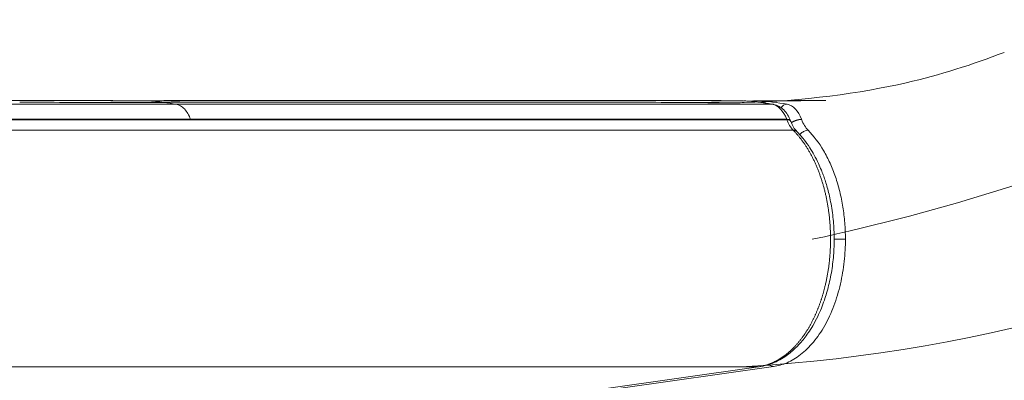
# Model space of a CAD drawing. Units: millimetres. Extents: x 33039 to 53543, y -6390 to 8965.
# Drawn here: x 43420 to 43734, y 5186 to 5300 of the extents above; entities that cross this region are included whole.
import ezdxf

# ---------------------------------------------------------------- set-up
doc = ezdxf.new("R2010")
doc.units = ezdxf.units.MM
doc.header["$LTSCALE"] = 30
doc.layers.add('InterSystem-dimension', color=7, linetype='Continuous', lineweight=5)
doc.layers.add('InterSystem-drawing', color=7, linetype='Continuous', lineweight=9)
doc.styles.add('arial', font='arial.ttf')
doc.dimstyles.new('IS_1-50(mm)', dxfattribs={"dimtxt": 100, "dimasz": 100, "dimexe": 10, "dimexo": 50, "dimgap": 10, "dimtad": 1, "dimdec": 0, "dimrnd": 10, "dimzin": 0, "dimtxsty": 'arial', "dimcen": 100, "dimclrd": 256, "dimclre": 256, "dimclrt": 256, "dimadec": 1, "dimazin": 0, "dimtfac": 1, "dimtdec": 0, "dimtmove": 0, "dimatfit": 3, "dimfxl": 0, "dimtolj": 1, "dimtzin": 0, "dimlwd": -1, "dimlwe": -1, "dimarcsym": 0})

# ---------------------------------------------------------------- blocks, each defined once
blk = doc.blocks.new('*D2')
at = {"layer": 'Defpoints', "color": 0, "transparency": 16777216}
for p in [(34385.77, 7476.27), (34385.77, -895.37), (51382.91, -2355.61)]:
    blk.add_point(p, dxfattribs=at)
at = {"layer": 'InterSystem-dimension', "transparency": 16777216}
for p, q in [((34385.77, -845.37), (34385.77, 7486.27)), ((51382.91, -2305.61), (51382.91, 7486.27)), ((51282.91, 7476.27), (34485.77, 7476.27))]:
    blk.add_line(p, q, dxfattribs=at)
for points in [[(34485.77, 7492.94), (34485.77, 7459.6), (34385.77, 7476.27)], [(51282.91, 7492.94), (51282.91, 7459.6), (51382.91, 7476.27)]]:
    blk.add_solid(points, dxfattribs=at)
at = {"layer": 'InterSystem-dimension', "transparency": 16777216, "insert": (42884.34, 7537.33), "char_height": 100, "attachment_point": 5, "style": 'arial'}
blk.add_mtext('\\A1;17000', dxfattribs=at)

msp = doc.modelspace()

# ---------------------------------------------------------------- linework, layer by layer
at = {"layer": 'InterSystem-drawing', "linetype": 'Continuous', "lineweight": 15}
for p, q in [((43361.91, 5274.5), (43428.52, 5274.5)), ((43428.52, 5274.5), (43429.27, 5274.49)), ((43483.64, 5274.49), (43484.93, 5274.5)), ((43484.93, 5274.5), (43551.54, 5274.5)), ((43551.54, 5274.5), (43620.49, 5274.5)), ((43622.82, 5274.5), (43620.49, 5274.5)), ((43652.67, 5274.21), (43653.59, 5274.33)), ((43653.88, 5274.31), (43655.36, 5274.38)), ((43675.41, 5274.44), (43672.77, 5274.43)), ((43280.57, 5273.3), (43470.19, 5273.3)), ((43565.01, 5273.3), (43470.19, 5273.3)), ((43659.82, 5273.3), (43565.01, 5273.3)), ((43653.61, 5274.3), (43653.88, 5274.31)), ((43660.13, 5273.22), (43659.82, 5273.3)), ((43660.38, 5273.16), (43660.13, 5273.22)), ((43474.81, 5268.49), (43285.18, 5268.49)), ((43285.22, 5268.37), (43664.48, 5268.37)), ((43664.43, 5268.49), (43474.81, 5268.49)), ((43664.48, 5268.37), (43664.43, 5268.49)), ((43669.16, 5268.49), (43669.2, 5268.37)), ((43666.52, 5265.01), (43287.26, 5265.01)), ((43665.69, 5267.88), (43665.71, 5267.8)), ((43606.29, 5182.81), (43655.5, 5189.8)), ((43610.98, 5182.87), (43660.26, 5189.88)), ((43655.95, 5189.86), (43655.5, 5189.8)), ((43656.03, 5189.88), (43655.53, 5189.81)), ((43656.03, 5189.88), (43655.95, 5189.86))]:
    msp.add_line(p, q, dxfattribs=at)
at = {"layer": 'InterSystem-drawing'}
for centre, radius, start, end in [((43535.03, 5874), 658.2, 282.06251, 304.16696), ((43623.02, 5687.88), 498.79, 273.2876, 299.5555)]:
    msp.add_arc(centre, radius, start, end, dxfattribs=at)
at = {"layer": 'InterSystem-drawing', "linetype": 'Continuous', "lineweight": 15}
for centre, radius, start, end in [((43664.69, 5270.84), 2.46, 93.2087, 147.9649), ((43669.43, 5261.86), 6.64, 92.35, 122.2766), ((43669.45, 5261.84), 6.54, 92.1224, 122.4776), ((43666.59, 5263.45), 1.56, 46.1606, 92.679)]:
    msp.add_arc(centre, radius, start, end, dxfattribs=at)
at = {"layer": 'InterSystem-drawing'}
for points, knots in [([(43733.65, 5289.77), (43723.49, 5285.85), (43713.23, 5282.6), (43688.09, 5276.81), (43669.33, 5274.24), (43650.86, 5273.8)], [0, 0, 0, 0, 6.239761, 6.239761, 14.476294, 14.476294, 14.476294, 14.476294]), ([(43452.16, 5273.82), (43444.29, 5273.82), (43435.51, 5273.88), (43424.76, 5273.91), (43423.19, 5273.91), (43421.62, 5273.92)], [0, 0, 0, 0, 3.024067, 3.024067, 3.532802, 3.532802, 3.532802, 3.532802]), ([(43612.44, 5273.92), (43609.81, 5273.92), (43607.18, 5273.92), (43601.41, 5273.92), (43598.25, 5273.92), (43591.32, 5273.92), (43587.54, 5273.92), (43579.21, 5273.92), (43574.68, 5273.92), (43564.69, 5273.92), (43559.24, 5273.92), (43547.26, 5273.92), (43540.72, 5273.92), (43526.35, 5273.92), (43518.5, 5273.92), (43501.25, 5273.92), (43491.83, 5273.92), (43480.75, 5273.92), (43479.09, 5273.92), (43477.42, 5273.92)], [0, 0, 0, 0, 1, 1, 2.2, 2.2, 3.64, 3.64, 5.368, 5.368, 7.4416, 7.4416, 9.92992, 9.92992, 12.915904, 12.915904, 16.499085, 16.499085, 17.134342, 17.134342, 17.134342, 17.134342]), ([(43642.12, 5273.81), (43634.11, 5273.82), (43625.19, 5273.89), (43614.72, 5273.91), (43613.58, 5273.92), (43612.44, 5273.92)], [0, 0, 0, 0, 3.005178, 3.005178, 3.368785, 3.368785, 3.368785, 3.368785]), ([(43650.86, 5273.8), (43650.77, 5273.8), (43650.58, 5273.8), (43650.38, 5273.79), (43650.27, 5273.79)], [0.52113151, 0.52113151, 0.52113151, 0.52113151, 0.53737999, 0.55671139, 0.55671139, 0.55671139, 0.55671139])]:
    msp.add_open_spline(points, degree=3, knots=knots, dxfattribs=at)
for points in [[(43733.65, 5289.77), (43733.65, 5289.77), (43733.65, 5289.77), (43733.65, 5289.77)], [(43421.62, 5273.92), (43421.23, 5273.92), (43420.84, 5273.92), (43420.45, 5273.92)], [(43477.42, 5273.92), (43469.86, 5273.92), (43461.67, 5273.82), (43452.16, 5273.82)], [(43477.42, 5273.92), (43477.42, 5273.92), (43477.42, 5273.92), (43477.42, 5273.92)], [(43612.44, 5273.92), (43612.44, 5273.92), (43612.44, 5273.92), (43612.44, 5273.92)], [(43639.33, 5273.75), (43639.32, 5273.75), (43639.31, 5273.75), (43639.3, 5273.75)], [(43644.23, 5273.71), (43642.72, 5273.7), (43641.1, 5273.71), (43639.33, 5273.75)], [(43642.23, 5273.81), (43642.19, 5273.81), (43642.16, 5273.81), (43642.12, 5273.81)], [(43642.12, 5273.81), (43642.12, 5273.81), (43642.12, 5273.81), (43642.12, 5273.81)], [(43642.94, 5273.79), (43642.7, 5273.8), (43642.47, 5273.81), (43642.23, 5273.81)], [(43642.95, 5273.79), (43642.94, 5273.79), (43642.94, 5273.79), (43642.94, 5273.79)], [(43650.27, 5273.79), (43648.51, 5273.75), (43646.51, 5273.71), (43644.23, 5273.71)]]:
    msp.add_open_spline(points, degree=3, dxfattribs=at)
at = {"layer": 'InterSystem-drawing', "linetype": 'Continuous', "lineweight": 15}
for points, knots in [([(43429.27, 5274.5), (43429.43, 5274.5), (43430.18, 5274.5), (43431.45, 5274.5), (43432.5, 5274.49), (43432.85, 5274.49)], [0, 0, 0, 0, 0.1534977, 0.7188806, 1, 1, 1, 1]), ([(43429.27, 5274.49), (43431, 5274.49), (43435.99, 5274.49), (43443.85, 5274.44), (43452.82, 5274.39), (43458.29, 5274.38), (43461.03, 5274.38)], [0, 0, 0, 0, 0.149874, 0.432591, 0.716393, 1, 1, 1, 1]), ([(43446.43, 5274.43), (43446.92, 5274.43), (43449.37, 5274.42), (43453.67, 5274.4), (43457.3, 5274.4), (43459.13, 5274.39)], [0, 0, 0, 0, 0.1103773, 0.5502049, 1, 1, 1, 1]), ([(43459.16, 5274.39), (43461.56, 5274.4), (43466.57, 5274.42), (43473.43, 5274.45), (43479.25, 5274.49), (43482.38, 5274.49), (43483.64, 5274.5)], [0, 0, 0, 0, 0.258558, 0.537301, 0.814596, 1, 1, 1, 1]), ([(43461.03, 5274.38), (43463.65, 5274.38), (43468.89, 5274.39), (43475.76, 5274.44), (43480.73, 5274.49), (43483.03, 5274.49), (43483.64, 5274.49)], [0, 0, 0, 0, 0.298092, 0.59639, 0.893554, 1, 1, 1, 1]), ([(43470.19, 5273.3), (43468.91, 5273.52), (43465.86, 5273.99), (43462.8, 5274.28), (43461.03, 5274.38)], [0.0446578, 0.0446578, 0.0446578, 0.0446578, 0.100652, 0.1775386, 0.1775386, 0.1775386, 0.1775386]), ([(43622.82, 5274.5), (43623.21, 5274.5), (43625.03, 5274.5), (43628.48, 5274.49), (43633.34, 5274.46), (43638.73, 5274.44), (43644.33, 5274.41), (43647.96, 5274.41), (43649.75, 5274.4)], [0, 0, 0, 0, 0.040917, 0.191299, 0.365504, 0.563456, 0.784944, 1, 1, 1, 1]), ([(43650.63, 5274.38), (43647.99, 5274.39), (43642.69, 5274.4), (43634.09, 5274.45), (43627.44, 5274.5), (43623.58, 5274.5), (43622.82, 5274.5)], [0, 0, 0, 0, 0.308063, 0.616134, 0.924205, 1, 1, 1, 1]), ([(43650.79, 5274.37), (43652.4, 5274.26), (43655.52, 5274.03), (43658.67, 5273.51), (43660.2, 5273.26)], [0, 0, 0, 0, 0.516155, 1, 1, 1, 1]), ([(43653.87, 5274.38), (43655.95, 5274.39), (43660.28, 5274.39), (43666.25, 5274.42), (43671.48, 5274.44), (43674.26, 5274.44), (43675.41, 5274.44)], [0, 0, 0, 0, 0.253228, 0.52877, 0.80368, 1, 1, 1, 1]), ([(43655.36, 5274.38), (43655.06, 5274.35), (43654.69, 5274.32), (43654.37, 5274.1), (43654.31, 5274.06)], [0, 0, 0, 0, 0.821276, 1, 1, 1, 1]), ([(43672.77, 5274.43), (43670.31, 5274.42), (43667.61, 5274.41), (43661.79, 5274.38), (43658.66, 5274.38), (43655.36, 5274.38)], [0, 0, 0, 0, 0.5, 0.5, 1, 1, 1, 1]), ([(43676.83, 5274.44), (43676.77, 5274.45), (43676.38, 5274.45), (43675.85, 5274.45), (43675.41, 5274.44)], [0, 0, 0, 0, 0.163404, 1, 1, 1, 1]), ([(43474.81, 5268.49), (43474.57, 5269.13), (43474.29, 5269.74), (43473.63, 5270.85), (43473.25, 5271.35), (43472.44, 5272.2), (43472.01, 5272.54), (43471.11, 5273.05), (43470.65, 5273.22), (43470.19, 5273.3)], [0, 0, 0, 0, 0.25, 0.25, 0.5, 0.5, 0.75, 0.75, 1, 1, 1, 1]), ([(43660.39, 5273.21), (43660.94, 5273.04), (43662.05, 5272.7), (43663.53, 5271.53), (43664.8, 5269.97), (43665.38, 5268.65), (43665.66, 5267.99)], [0, 0, 0, 0, 0.246993, 0.496196, 0.747126, 1, 1, 1, 1]), ([(43665.63, 5268.05), (43665.58, 5268.12), (43665.49, 5268.25), (43665.13, 5268.44), (43664.71, 5268.47), (43664.43, 5268.49)], [0, 0, 0, 0, 0.252137, 0.513844, 1, 1, 1, 1]), ([(43664.48, 5268.37), (43664.75, 5268.35), (43665.18, 5268.32), (43665.52, 5268.13), (43665.67, 5267.99), (43665.69, 5267.9), (43665.69, 5267.88)], [0, 0, 0, 0, 0.4590196, 0.7061183, 0.958461, 1, 1, 1, 1]), ([(43655.5, 5189.8), (43655.62, 5189.82), (43655.87, 5189.86), (43656.24, 5189.92), (43656.61, 5190), (43656.98, 5190.08), (43657.34, 5190.18), (43657.71, 5190.28), (43658.07, 5190.39), (43658.43, 5190.5), (43658.79, 5190.63), (43659.14, 5190.76), (43659.49, 5190.9), (43659.84, 5191.05), (43660.19, 5191.21), (43660.54, 5191.37), (43660.88, 5191.55), (43661.22, 5191.72), (43661.55, 5191.91), (43661.89, 5192.1), (43662.22, 5192.3), (43662.54, 5192.51), (43662.87, 5192.72), (43663.19, 5192.94), (43663.51, 5193.16), (43663.82, 5193.4), (43664.14, 5193.64), (43664.45, 5193.88), (43664.75, 5194.13), (43665.06, 5194.39), (43665.36, 5194.66), (43665.66, 5194.93), (43665.95, 5195.2), (43666.24, 5195.48), (43666.53, 5195.77), (43666.82, 5196.06), (43667.1, 5196.36), (43667.38, 5196.66), (43667.65, 5196.97), (43667.92, 5197.28), (43668.19, 5197.59), (43668.45, 5197.91), (43668.71, 5198.24), (43668.97, 5198.56), (43669.22, 5198.9), (43669.47, 5199.23), (43669.72, 5199.57), (43669.96, 5199.92), (43670.2, 5200.26), (43670.43, 5200.62), (43670.66, 5200.97), (43670.89, 5201.33), (43671.11, 5201.7), (43671.33, 5202.06), (43671.55, 5202.43), (43671.77, 5202.81), (43671.98, 5203.18), (43672.18, 5203.56), (43672.38, 5203.94), (43672.58, 5204.33), (43672.78, 5204.71), (43672.97, 5205.1), (43673.16, 5205.49), (43673.35, 5205.89), (43673.53, 5206.28), (43673.7, 5206.68), (43673.88, 5207.08), (43674.05, 5207.48), (43674.21, 5207.88), (43674.38, 5208.29), (43674.54, 5208.69), (43674.69, 5209.1), (43674.84, 5209.5), (43674.99, 5209.91), (43675.14, 5210.32), (43675.28, 5210.73), (43675.41, 5211.15), (43675.55, 5211.56), (43675.68, 5211.98), (43675.81, 5212.39), (43675.93, 5212.81), (43676.05, 5213.23), (43676.17, 5213.64), (43676.28, 5214.06), (43676.4, 5214.48), (43676.5, 5214.9), (43676.67, 5215.56), (43676.88, 5216.48), (43677.13, 5217.65), (43677.36, 5218.82), (43677.56, 5220.01), (43677.75, 5221.21), (43677.91, 5222.42), (43678.04, 5223.63), (43678.15, 5224.85), (43678.24, 5226.07), (43678.31, 5227.3), (43678.36, 5228.53), (43678.38, 5229.77), (43678.38, 5231), (43678.35, 5232.24), (43678.31, 5233.47), (43678.24, 5234.7), (43678.15, 5235.93), (43678.03, 5237.15), (43677.9, 5238.37), (43677.74, 5239.57), (43677.55, 5240.78), (43677.35, 5241.97), (43677.12, 5243.15), (43676.88, 5244.32), (43676.6, 5245.47), (43676.31, 5246.62), (43676, 5247.74), (43675.66, 5248.85), (43675.31, 5249.94), (43674.93, 5251.02), (43674.54, 5252.07), (43674.12, 5253.1), (43673.69, 5254.12), (43673.24, 5255.11), (43672.77, 5256.07), (43672.28, 5257.02), (43671.77, 5257.94), (43671.25, 5258.84), (43670.71, 5259.71), (43670.16, 5260.55), (43669.59, 5261.37), (43669, 5262.15), (43668.4, 5262.91), (43667.79, 5263.64), (43667.16, 5264.35), (43666.73, 5264.79), (43666.52, 5265.01)], [0, 0, 0, 0, 0.005983, 0.011947, 0.017894, 0.023823, 0.029734, 0.035625, 0.041498, 0.047351, 0.053184, 0.058998, 0.064791, 0.070564, 0.076316, 0.082046, 0.087756, 0.093443, 0.099109, 0.104752, 0.110373, 0.115972, 0.121547, 0.1271, 0.132639, 0.138166, 0.143682, 0.149184, 0.154673, 0.160147, 0.165607, 0.171051, 0.176478, 0.181889, 0.187282, 0.192658, 0.198014, 0.203352, 0.208669, 0.213966, 0.219242, 0.224497, 0.22973, 0.23494, 0.240127, 0.245291, 0.250431, 0.255553, 0.260662, 0.265758, 0.270841, 0.275909, 0.280962, 0.286001, 0.291023, 0.29603, 0.30102, 0.305993, 0.310948, 0.315886, 0.320805, 0.325706, 0.330588, 0.33545, 0.340292, 0.345114, 0.349915, 0.354696, 0.359455, 0.364192, 0.368908, 0.373602, 0.378274, 0.382932, 0.387575, 0.392202, 0.396815, 0.401412, 0.405992, 0.410557, 0.415105, 0.419637, 0.424151, 0.428648, 0.433128, 0.43759, 0.442034, 0.45419, 0.466341, 0.478483, 0.490611, 0.502722, 0.514827, 0.526933, 0.539043, 0.551155, 0.56327, 0.575389, 0.587512, 0.599637, 0.611766, 0.623897, 0.636031, 0.648168, 0.660306, 0.672446, 0.684588, 0.696732, 0.708878, 0.721027, 0.733179, 0.745335, 0.757493, 0.76964, 0.781777, 0.793906, 0.806027, 0.818143, 0.830254, 0.842363, 0.854469, 0.866575, 0.878681, 0.890788, 0.902897, 0.91501, 0.927127, 0.93925, 0.951379, 0.963518, 0.975666, 0.987826, 1, 1, 1, 1]), ([(43665.67, 5267.91), (43665.67, 5267.96), (43665.67, 5268.01), (43665.63, 5268.05), (43665.63, 5268.05)], [0, 0, 0, 0, 0.9002881, 1, 1, 1, 1]), ([(43665.71, 5267.87), (43665.99, 5267.2), (43666.54, 5265.88), (43667.3, 5265.01), (43667.67, 5264.58)], [0, 0, 0, 0, 0.505266, 1, 1, 1, 1]), ([(43671.25, 5265.01), (43670.93, 5264.98), (43670.46, 5264.93), (43669.78, 5264.61), (43669.28, 5264.28), (43668.86, 5263.92), (43668.65, 5263.66), (43668.57, 5263.56)], [0, 0, 0, 0, 0.334401, 0.514435, 0.698296, 0.882157, 1, 1, 1, 1]), ([(43671.25, 5265.01), (43673.07, 5263.18), (43674.71, 5261.01), (43676.17, 5258.52), (43676.91, 5257.27), (43677.6, 5255.93), (43678.23, 5254.54), (43678.86, 5253.14), (43679.43, 5251.69), (43679.95, 5250.19), (43680.46, 5248.69), (43680.92, 5247.14), (43681.31, 5245.53), (43681.71, 5243.93), (43682.04, 5242.26), (43682.31, 5240.6), (43682.57, 5238.93), (43682.77, 5237.24), (43682.91, 5235.54), (43682.97, 5234.69), (43683.02, 5233.83), (43683.06, 5232.97), (43683.07, 5232.53), (43683.09, 5232.1), (43683.09, 5231.67), (43683.1, 5231.24), (43683.11, 5230.77), (43683.11, 5230.37)], [0, 0, 0, 0, 0.25, 0.25, 0.25, 0.375, 0.375, 0.375, 0.5, 0.5, 0.5, 0.625, 0.625, 0.625, 0.75, 0.75, 0.75, 0.875, 0.875, 0.875, 0.9375, 0.9375, 0.9375, 0.96875, 0.96875, 0.96875, 1, 1, 1, 1]), ([(43667.67, 5264.58), (43668.44, 5263.75), (43669.88, 5262.2), (43671.7, 5259.63), (43673.23, 5257.08), (43674.45, 5254.68), (43675.38, 5252.55), (43676.07, 5250.79), (43676.66, 5249.11), (43677.23, 5247.26), (43677.79, 5245.18), (43678.53, 5241.91), (43679.22, 5237.49), (43679.59, 5231.99), (43679.5, 5226.51), (43678.94, 5221.01), (43677.9, 5215.77), (43676.67, 5211.58), (43675.45, 5208.33), (43674.24, 5205.59), (43672.84, 5202.97), (43671.37, 5200.66), (43670.03, 5198.83), (43668.83, 5197.4), (43667.78, 5196.29), (43666.71, 5195.25), (43665.44, 5194.15), (43663.74, 5192.89), (43661.6, 5191.63), (43658.99, 5190.49), (43657.07, 5190.09), (43656.03, 5189.88)], [0, 0, 0, 0, 0.043462, 0.08139, 0.113888, 0.147794, 0.17292, 0.190931, 0.209749, 0.230436, 0.253006, 0.277416, 0.33466, 0.389491, 0.443116, 0.498836, 0.55633, 0.607523, 0.637089, 0.669438, 0.707448, 0.738845, 0.766739, 0.790008, 0.808855, 0.824997, 0.847384, 0.875951, 0.910834, 0.952198, 1, 1, 1, 1]), ([(43660.26, 5189.88), (43661.67, 5190.08), (43663.11, 5190.48), (43666, 5191.73), (43667.44, 5192.59), (43670.26, 5194.77), (43671.64, 5196.1), (43674.22, 5199.2), (43675.44, 5200.97), (43677.63, 5204.85), (43678.61, 5206.97), (43680.28, 5211.42), (43680.98, 5213.76), (43682.07, 5218.52), (43682.47, 5220.93), (43682.99, 5225.71), (43683.11, 5228.08), (43683.11, 5230.37)], [0, 0, 0, 0, 0.125, 0.125, 0.25, 0.25, 0.375, 0.375, 0.5, 0.5, 0.625, 0.625, 0.75, 0.75, 0.875, 0.875, 1, 1, 1, 1]), ([(43679.49, 5230.37), (43679.57, 5230.37), (43679.8, 5230.37), (43680.29, 5230.37), (43680.89, 5230.37), (43681.51, 5230.37), (43682.29, 5230.37), (43682.78, 5230.37), (43683.11, 5230.37)], [0, 0, 0, 0, 0.086407, 0.241251, 0.399382, 0.557513, 0.712357, 1, 1, 1, 1]), ([(43655.5, 5189.8), (43651.54, 5189.8), (43647.59, 5189.8), (43639.69, 5189.8), (43635.74, 5189.8), (43623.89, 5189.8), (43615.99, 5189.8), (43592.29, 5189.8), (43576.48, 5189.8), (43529.08, 5189.8), (43497.47, 5189.8), (43402.66, 5189.8), (43339.45, 5189.8), (43276.24, 5189.8)], [0, 0, 0, 0, 0.03125, 0.03125, 0.0625, 0.0625, 0.125, 0.125, 0.25, 0.25, 0.5, 0.5, 1, 1, 1, 1]), ([(43658.75, 5190.55), (43658.82, 5190.49), (43659.01, 5190.29), (43659.51, 5189.99), (43659.97, 5189.92), (43660.26, 5189.88)], [0, 0, 0, 0, 0.145851, 0.44475, 1, 1, 1, 1])]:
    msp.add_open_spline(points, degree=3, knots=knots, dxfattribs=at)
for points in [[(43659.82, 5273.3), (43656.77, 5273.84), (43653.71, 5274.2), (43650.63, 5274.38)], [(43655.36, 5274.38), (43658.44, 5274.2), (43661.5, 5273.84), (43664.55, 5273.3)], [(43664.43, 5268.49), (43663.45, 5271.15), (43661.72, 5272.96), (43659.82, 5273.3)], [(43664.55, 5273.3), (43666.45, 5272.96), (43668.18, 5271.15), (43669.16, 5268.49)], [(43666.52, 5265.01), (43665.68, 5265.85), (43664.98, 5267.01), (43664.48, 5268.37)], [(43669.2, 5268.37), (43669.71, 5267.01), (43670.41, 5265.85), (43671.25, 5265.01)], [(43671.25, 5265.01), (43671.25, 5265.01), (43671.25, 5265.01), (43671.25, 5265.01)]]:
    msp.add_open_spline(points, degree=3, dxfattribs=at)

# ---------------------------------------------------------------- dimensions: what is measured, and where the dimension line sits
at = {"layer": 'InterSystem-dimension'}
dim = msp.add_linear_dim(base=(34385.77, 7476.27), p1=(51382.91, -2355.61), p2=(34385.77, -895.37), dimstyle='IS_1-50(mm)', dxfattribs=at)
dim.commit()
dim.dimension.update_dxf_attribs({"geometry": '*D2', "text_midpoint": (42884.34, 7537.33)})

doc.saveas('drawing.dxf')
